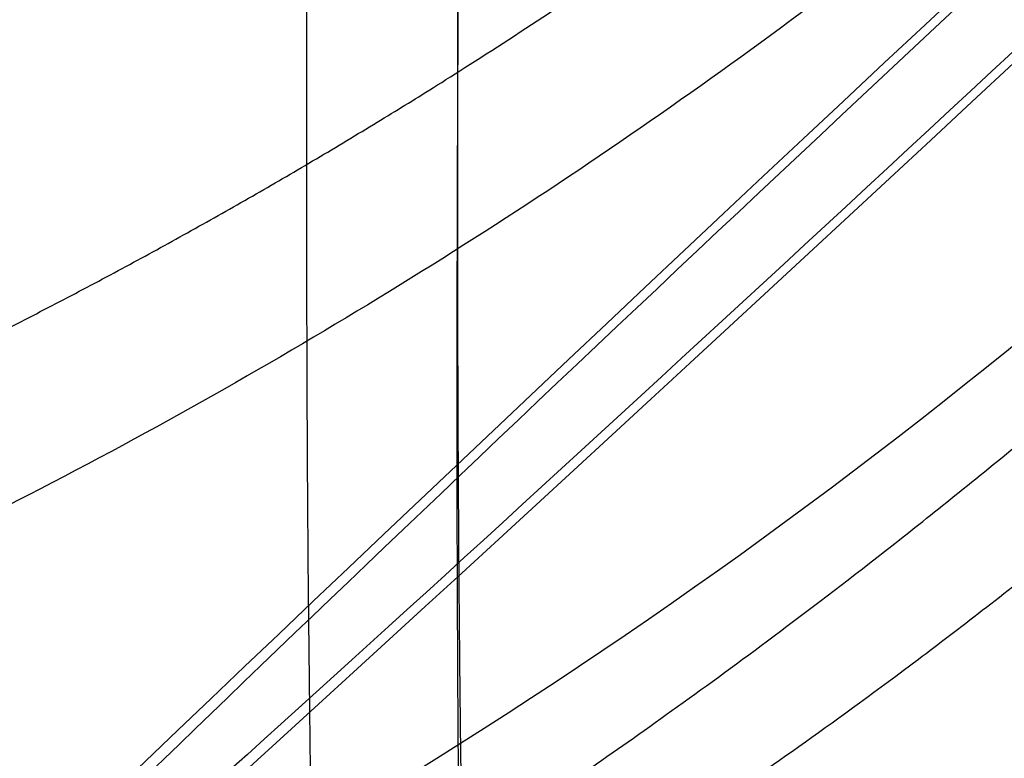
# Model space of a CAD drawing. Units: millimetres. Extents: x -307 to 300, y -48 to 817.
# Drawn here: x -258 to -257, y 591 to 592 of the extents above; entities that cross this region are included whole.
import ezdxf

# ---------------------------------------------------------------- set-up
doc = ezdxf.new("R2010")
doc.units = ezdxf.units.MM
doc.header["$MEASUREMENT"] = 0
doc.layers.add('Predefinito', color=7, linetype='Continuous', true_color=0x000000)

msp = doc.modelspace()

# ---------------------------------------------------------------- linework, layer by layer
at = {"layer": 'Predefinito', "extrusion": (-0.4374909196044314, 0.8983176086839212, 0.04033818528479437)}
msp.add_arc((-9.979579220298405, -191.9169271481357, 647.7429790343989), 100.0000000000015, 92.70046426353728, 106.8557044142042, dxfattribs=at)
at = {"layer": 'Predefinito', "extrusion": (-0.4385725196874053, 0.8979663796522652, 0.03620118767725932)}
msp.add_arc((-10.71619695740014, -189.2390479244018, 645.6960074209837), 100.0000000000126, 92.20708396150573, 106.7130559821566, dxfattribs=at)
at = {"layer": 'Predefinito', "extrusion": (-0.4389405531530716, 0.8978681630948387, 0.03411674806272832)}
msp.add_arc((-10.95985385855968, -187.8932254767173, 644.6730856156747), 100.0000000000003, 91.96054342254834, 106.6417802295915, dxfattribs=at)
at = {"layer": 'Predefinito', "extrusion": (-0.4390148522772587, 0.8978515358557889, 0.03359433049455976)}
msp.add_arc((-11.00805462673736, -187.5562830385313, 644.4173536405926), 100.000000000009, 91.89892208200753, 106.6242293715211, dxfattribs=at)
at = {"layer": 'Predefinito', "extrusion": (-0.439032329459545, 0.8978478699664151, 0.03346365320907286)}
msp.add_arc((-11.01931850227447, -187.4720227371346, 644.3534189432298), 100.0000000000072, 91.8835189846942, 106.6198527910501, dxfattribs=at)
at = {"layer": 'Predefinito', "extrusion": (-0.4392306392883266, 0.8977509488671938, 0.03346160962089872)}
msp.add_arc((-11.16292459312885, -187.4706231148974, 644.307223471437), 99.99999999998647, 91.88202958431962, 106.6172574014239, dxfattribs=at)
at = {"layer": 'Predefinito', "extrusion": (-0.4394556106953676, 0.8976405894259362, 0.0334684693916449)}
msp.add_arc((-11.3259432556743, -187.474950880534, 644.2589888430772), 100.0000000000035, 91.88136498990981, 106.6146042707622, dxfattribs=at)
at = {"layer": 'Predefinito', "extrusion": (-0.4403551783828878, 0.8971986089476593, 0.03349586502480725)}
msp.add_arc((-11.97787043370175, -187.4922167752718, 644.0656547961324), 100.0000000000072, 91.87880020684413, 106.6039783673869, dxfattribs=at)
at = {"layer": 'Predefinito', "extrusion": (-0.001276484113599412, 0.02617694830791949, 0.9996565099901026)}
msp.add_arc((233.3632672573515, -600.1356431620543, 397.7902581960124), 10.19999999999988, 357.2092249741917, 177.2092249741911, dxfattribs=at)
at = {"layer": 'Predefinito', "extrusion": (-0.001276484113630664, 0.02617694830787326, 0.9996565099901037)}
msp.add_arc((233.363267256572, -600.13564316237, 397.7902581959931), 9.743454973768879, 357.209224974119, 177.2092249741143, dxfattribs=at)
at = {"layer": 'Predefinito', "extrusion": (-0.001276484113619914, 0.02617694830792268, 0.9996565099901027)}
msp.add_arc((233.3632672568782, -600.1356431622327, 397.4902581960196), 10.49999999999989, 357.2092249741443, 177.2092249741481, dxfattribs=at)
at = {"layer": 'Predefinito', "extrusion": (-0.001276484113702626, 0.02617694830791836, 0.9996565099901027)}
msp.add_arc((233.3632672549494, -600.1356431629705, 397.0402581960381), 10.49999999999989, 357.2092249739667, 177.2092249739655, dxfattribs=at)
at = {"layer": 'Predefinito', "extrusion": (-0.001276484113674731, 0.02617694830792293, 0.9996565099901024)}
msp.add_arc((233.3632672556035, -600.1356431627189, 396.5902581960338), 10.5, 357.2092249740269, 177.2092249740289, dxfattribs=at)
at = {"layer": 'Predefinito', "extrusion": (-0.001276484113759546, 0.02617694830780624, 0.9996565099901055)}
msp.add_arc((233.3632672534983, -600.1356431635684, 396.5902581959863), 10.50000000000003, 357.2092249738307, 169.4846032840443, dxfattribs=at)
at = {"layer": 'Predefinito', "extrusion": (-0.001276484113685097, 0.02617694830780866, 0.9996565099901055)}
msp.add_arc((233.3632672552327, -600.1356431629059, 396.2902581959692), 10.79999999999995, 357.2092249739927, 177.2092249739927, dxfattribs=at)
at = {"layer": 'Predefinito', "extrusion": (-0.4439483032659422, 0.8954220372767783, 0.03360474946186883)}
msp.add_arc((-14.58317620373217, -187.5605555816165, 643.2859941332434), 100.0000000000119, 91.86851723566642, 106.5611163533114, dxfattribs=at)
at = {"layer": 'Predefinito', "extrusion": (-0.6819979156898497, 0.7310801922227725, -0.02001488281791904)}
msp.add_arc((-216.2331163478653, 412.6900855868485, 599.9736582318396), 3.750000000000052, 0.9696514102650197, 180.969651410265, dxfattribs=at)
at = {"layer": 'Predefinito', "extrusion": (-0.6819979156898418, 0.7310801922227813, -0.0200148828178592)}
msp.add_arc((-216.2331163478584, 412.690085586813, 599.9736582318669), 3.750000000000049, 180.9696514102685, 0.9696514102632755, dxfattribs=at)
at = {"layer": 'Predefinito', "extrusion": (-0.6819979156898136, 0.731080192222806, -0.02001488281791835)}
msp.add_arc((-216.2331163478353, 412.6900855868486, 599.9736582318505), 2.999999999999745, 0.9696514102659817, 180.9696514102692, dxfattribs=at)
at = {"layer": 'Predefinito', "extrusion": (-0.6819979156898367, 0.7310801922227843, -0.02001488281792124)}
msp.add_arc((-216.2331163478547, 412.6900855868501, 599.9736582318426), 2.9999999999999, 180.9696514102659, 0.9696514102746104, dxfattribs=at)
at = {"layer": 'Predefinito', "extrusion": (-0.001276484113627696, 0.02617694830787599, 0.9996565099901037)}
msp.add_arc((233.3632672566442, -600.135643162341, 425.174967489885), 9.623965879996774, 107.5417025228154, 144.0195980881072, dxfattribs=at)
at = {"layer": 'Predefinito', "extrusion": (-0.6819979156898686, 0.7310801922227547, -0.02001488281791825)}
msp.add_arc((-216.2331163478814, 412.6900855868482, 598.4736582318343), 3.750000000000169, 0.9696514102701932, 180.9696514102676, dxfattribs=at)
at = {"layer": 'Predefinito', "extrusion": (-0.6819979156898127, 0.7310801922228085, -0.02001488281785977)}
msp.add_arc((-216.2331163478337, 412.6900855868134, 598.4736582318757), 3.75000000000043, 180.9696514102632, 0.9696514102701197, dxfattribs=at)
at = {"layer": 'Predefinito', "extrusion": (-0.6819979156898733, 0.7310801922227504, -0.02001488281791625)}
msp.add_arc((-216.233116347885, 412.690085586847, 596.9736582318337), 3.750000000000085, 0.9696514102623924, 180.9696514102667, dxfattribs=at)
at = {"layer": 'Predefinito', "extrusion": (-0.6819979156898651, 0.7310801922227594, -0.02001488281785879)}
msp.add_arc((-216.2331163478776, 412.6900855868125, 596.9736582318601), 3.750000000000075, 180.9696514102537, 0.9696514102745498, dxfattribs=at)
at = {"layer": 'Predefinito'}
for points, knots in [([(-176.1821839286239, 518.492806969004, -72.15319027055696), (-177.7133017864336, 519.2317730575771, -72.10313446038026), (-179.2240117207735, 519.995358377193, -72.05434310819999), (-182.2080463968433, 521.5652987037373, -71.9572197135616), (-183.6831246580105, 522.3732895280411, -71.90890642222755), (-186.6056582234936, 524.0497491203073, -71.81403831589178), (-188.0529535838396, 524.9157708773213, -71.76713682237668), (-190.920704985047, 526.704150618384, -71.67429965121921), (-192.3405014288306, 527.6263153413773, -71.62839386701799), (-196.5309976060039, 530.457264384004, -71.49310068389465), (-199.242377463027, 532.4358024024588, -71.4057696222387), (-204.5017938587488, 536.5579863703782, -71.23649949455213), (-207.049399831678, 538.7026877368778, -71.15473930777439), (-211.9805895975686, 543.1513440735259, -70.9976167496881), (-214.3636484130231, 545.4538598807275, -70.92217052893646), (-218.9622839111637, 550.2128182895385, -70.778628836765), (-221.1779955080736, 552.6691933921148, -70.71050015192438), (-225.4406443079968, 557.732978334617, -70.58244363721624), (-227.4878417179539, 560.3411661553635, -70.52257080123931), (-230.4302847053426, 564.3642380322506, -70.43929152241299), (-231.3909240050891, 565.7254933315244, -70.41257822787888), (-233.2625064854343, 568.4750042552892, -70.36151040189463), (-234.1706372781889, 569.8595399192793, -70.33729984990521), (-236.8154172891282, 574.0428612964622, -70.26852955515244), (-238.4719516960468, 576.8701909140361, -70.22790329123461), (-241.5779424131428, 582.5962073142356, -70.15713957944897), (-243.0274999951923, 585.4948629578791, -70.12696263437053), (-245.0516671984634, 589.8922046395991, -70.08940562338748), (-245.7013352629792, 591.366227348509, -70.07817557915673), (-246.6385457681707, 593.5893799810262, -70.06325455096322), (-246.9447346018508, 594.3324500084392, -70.05860203251), (-247.3947334716619, 595.4500514415079, -70.0521049828756), (-247.5431856982919, 595.8230846512508, -70.05001958762489), (-247.8370016302291, 596.5701444801405, -70.04600937107865), (-247.9820545011342, 596.9443323779936, -70.04418797186042), (-248.4127109014194, 598.0683043956708, -70.03892484343677), (-248.6941363936219, 598.8196679733002, -70.0356126434245), (-249.1134345992948, 599.9448963592042, -70.02882065993566), (-249.2527334090141, 600.3196926615567, -70.02625304907818), (-249.5314451837984, 601.0682376743305, -70.02015461259757), (-249.6707404205968, 601.4420463411707, -70.01666316522568), (-250.0878215790434, 602.5624635535136, -70.00506732427708), (-250.365042609351, 603.3079308633384, -69.99575872125752), (-250.9176571852404, 604.7964669670645, -69.97403378297702), (-251.1929602928492, 605.539588566061, -69.961650015446), (-251.7426855950524, 607.0251197643911, -69.93360195685206), (-252.0169831442692, 607.7672528050275, -69.91794753995075), (-252.4255341485984, 608.8745309988798, -69.89210919037887), (-252.5613145558167, 609.2428459867225, -69.88309826001255), (-252.8320801628686, 609.9780524331508, -69.86427317857255), (-252.9670817983979, 610.344935874953, -69.85445318782335), (-253.3700631671778, 611.4440711380477, -69.82407263414636), (-253.6361754574991, 612.1746623215571, -69.80252553327712), (-254.163003120829, 613.6351671673364, -69.75721081105206), (-254.4242983506959, 614.3669090362116, -69.73340014386574), (-254.937461463435, 615.8225324361631, -69.68426895300291), (-255.1891537803335, 616.5458034945345, -69.65897761731944), (-255.6878382258941, 617.9981707100429, -69.60655535254732), (-255.9353154550518, 618.7286822181298, -69.57936528086331), (-256.6739425924528, 620.940449561249, -69.49467609826229), (-257.155147035882, 622.4240397345648, -69.4347907611577), (-258.088295903067, 625.3949179041916, -69.30961759199663), (-258.5401032714037, 626.881908184041, -69.24441355006888), (-259.0844727545936, 628.7318658080954, -69.15934188089072), (-259.1922375318376, 629.1008074393596, -69.14214733129641), (-259.4055082436388, 629.841178554425, -69.10764425114037), (-259.5111196748537, 630.2128642162215, -69.09031639294702), (-259.7199863240504, 630.9645007268878, -69.05593870185932), (-259.823324071567, 631.344757568201, -69.03887370072287), (-260.0282463802219, 632.1113394967659, -69.00474236905897), (-260.1298342031963, 632.4980306853618, -68.9876941192165), (-260.4326766798091, 633.668210642088, -68.9364333622081), (-260.6321031025015, 634.4617897423371, -68.90206666887175), (-261.0299320537899, 636.0747381318846, -68.8319910598057), (-261.2282810164617, 636.8941716420125, -68.79630807049575), (-261.6282068221689, 638.5580165254032, -68.72257858380759), (-261.8297763603809, 639.4025093265847, -68.68453563997738), (-262.2411244161398, 641.1146443610088, -68.60477946952184), (-262.4508824384204, 641.9822611171161, -68.56307317602874), (-262.6675903637857, 642.8601675714691, -68.5187332859749)], [0, 0, 0, 0, 0.004968148342921294, 0.004968148342921294, 0.009936296685842588, 0.009936296685842588, 0.01490444502876388, 0.01490444502876388, 0.01987259337168518, 0.01987259337168518, 0.02980889005312787, 0.02980889005312787, 0.03974518673457057, 0.03974518673457057, 0.04968148343440169, 0.04968148343440169, 0.05961778013423281, 0.05961778013423281, 0.06955407682570805, 0.06955407682570805, 0.07452222517144567, 0.07452222517144567, 0.0794903735171833, 0.0794903735171833, 0.08942667022198364, 0.08942667022198364, 0.09936296692678398, 0.09936296692678398, 0.1043311085366661, 0.1043311085366661, 0.1068151793416072, 0.1068151793416072, 0.1080572147440778, 0.1080572147440778, 0.1092992501465483, 0.1092992501465483, 0.1117833209514894, 0.1117833209514894, 0.1130253563539599, 0.1130253563539599, 0.1142673917564304, 0.1142673917564304, 0.1167514625613715, 0.1167514625613715, 0.1192355333663126, 0.1192355333663126, 0.1217241713109943, 0.1217241713109943, 0.1229684902833352, 0.1229684902833352, 0.1242128092556761, 0.1242128092556761, 0.1267014472003578, 0.1267014472003578, 0.1291900851450396, 0.1291900851450396, 0.1316787230897213, 0.1316787230897213, 0.1341673610344031, 0.1341673610344031, 0.1391446369237666, 0.1391446369237666, 0.1441132387575845, 0.1441132387575845, 0.145355389216039, 0.145355389216039, 0.1465975396744935, 0.1465975396744935, 0.147839690132948, 0.147839690132948, 0.1490818405914025, 0.1490818405914025, 0.1515661415083115, 0.1515661415083115, 0.1540504424252205, 0.1540504424252205, 0.1565347433421295, 0.1565347433421295, 0.1590190442590385, 0.1590190442590385, 0.1590190442590385, 0.1590190442590385]), ([(-252.9669967074246, 590.1690311070746, 452.8578657285303), (-253.2097955357415, 589.1921579092451, 452.4944294853475), (-253.8881539415571, 586.8825661696194, 451.4794675915468), (-255.3166918629567, 583.4997959147405, 449.3836758026143), (-257.3640186205142, 580.270187701786, 446.5178785544166), (-259.8354269055936, 577.7503860573968, 443.2204991778045), (-262.6330644076156, 576.1273390531642, 439.6111316078886), (-265.5680228320365, 575.5458896439407, 435.8141316289921), (-268.4077400367426, 576.0336781058875, 431.9609480050945), (-270.9677850635215, 577.4991548069845, 428.1975585299725), (-273.1603759721478, 579.7950639030532, 424.6773602772358), (-274.9703856970444, 582.7853242301676, 421.5426896921203), (-276.3992874990693, 586.3394075739984, 418.9119092776492), (-277.46055848837, 590.3402672974962, 416.8790708068607), (-278.1368527526774, 594.6407743263201, 415.5234408882269), (-278.3309694554745, 597.6427174028636, 415.1432686869755), (-278.3308000407811, 599.142147535234, 415.1040658843593)], [111.8062085274774, 111.8062085274774, 111.8062085274774, 111.8062085274774, 116.1136001431469, 122.2248422556125, 128.336084368078, 134.4473264805436, 140.5585685930091, 146.6698107054746, 152.7810528179402, 158.8922949304057, 165.0035370428712, 171.1147791553368, 177.2260212678023, 183.3372633802678, 189.4485054927334, 195.5597476051989, 195.5597476051989, 195.5597476051989, 195.5597476051989]), ([(-257.9570324161255, 590.7940667090909, 455.0929522390025), (-257.9609400628489, 591.0606531722854, 455.3740338101248), (-257.9628640102271, 591.33879552607, 455.6414299349834), (-257.9640854635708, 591.9157869162382, 456.1478614512401), (-257.9633646793221, 592.2146362198155, 456.3868973142142), (-257.9599968077104, 592.8306243433866, 456.8356235861468), (-257.9573053443182, 593.1481334614698, 457.0457686311064), (-257.9510257653187, 593.8024745071435, 457.4372096683613), (-257.9473957608311, 594.1393060523153, 457.6185058687911), (-257.9395024444361, 594.8325593532064, 457.9518388108004), (-257.9355153200637, 595.1886472604006, 458.1033398172616), (-257.9275774893129, 595.9060355508567, 458.3707160503139), (-257.9236065998989, 596.2691013585718, 458.4874870485312), (-257.9116374273979, 597.3712084709714, 458.7878550355552), (-257.9064261651567, 598.1231192908035, 458.9218904517745), (-257.902926722246, 598.8928262754089, 458.9868298792139)], [0, 0, 0, 0, 0.1249998861044675, 0.1249998861044675, 0.2500003710839275, 0.2500003710839275, 0.3749997199963115, 0.3749997199963115, 0.5000001996183028, 0.5000001996183028, 0.6249995821073954, 0.6249995821073954, 0.7499998101175418, 0.7499998101175418, 1, 1, 1, 1]), ([(-257.6439062543632, 598.854591914421, 459.4263968634652), (-257.6456439848364, 598.4750655081368, 459.3944608374399), (-257.6479813768299, 598.0987189440737, 459.3462402995874), (-257.6521993810637, 597.5351934154097, 459.2488746351282), (-257.6537233587388, 597.347908393197, 459.2122738111343), (-257.6569812566819, 596.9739814314163, 459.1306622437119), (-257.6587123574452, 596.787794987598, 459.0857197839024), (-257.6623598090057, 596.4163007745495, 458.9873883983431), (-257.6642759061793, 596.2314486869456, 458.934087820778), (-257.668237566761, 595.8629260573106, 458.8189663223851), (-257.6702780255241, 595.6797181064294, 458.7572445213592), (-257.6744311134896, 595.3147112859368, 458.6251865401294), (-257.6765396647787, 595.1333804377607, 458.5549676919863), (-257.6807685861979, 594.7724016349332, 458.4058310970339), (-257.6828838704155, 594.5932270462172, 458.3270478234106), (-257.6870722665743, 594.2368500852491, 458.1607199762634), (-257.6891453377376, 594.0601216704674, 458.0733355122325), (-257.6931522466348, 593.7090205256964, 457.8897321811587), (-257.6950790360252, 593.5351316896204, 457.7936882135446), (-257.6986985968437, 593.1899719861578, 457.5926471965532), (-257.7003861749818, 593.0191910883042, 457.4878478985424), (-257.7034205902213, 592.680599047764, 457.2692019309132), (-257.7047615202059, 592.5132845565282, 457.1555759473484), (-257.7069968023091, 592.1820840840943, 456.9192701079334), (-257.7078875650337, 592.0186945311723, 456.796843023859), (-257.709086013354, 591.6955693273571, 456.5427101273759), (-257.709384041408, 591.5363504219927, 456.411270279823), (-257.7091601744421, 591.0617342778927, 456.0001545578989), (-257.7074721856451, 590.7584575980164, 455.7106801158823), (-257.7037109272255, 590.4680982074779, 455.4055560832786)], [0, 0, 0, 0, 0.1200768008463773, 0.1200768008463773, 0.1802981935111624, 0.1802981935111624, 0.2407431263006195, 0.2407431263006195, 0.301456972311216, 0.301456972311216, 0.3624694497079399, 0.3624694497079399, 0.423838370614276, 0.423838370614276, 0.4856113854331393, 0.4856113854331393, 0.5478337159853599, 0.5478337159853599, 0.6105294352933656, 0.6105294352933656, 0.673769089690958, 0.673769089690958, 0.7376016636414333, 0.7376016636414333, 0.8020400297523715, 0.8020400297523715, 0.8672043646602663, 0.8672043646602663, 1, 1, 1, 1]), ([(-248.0288773053816, 598.3557562323923, 385.4189327382018), (-248.0284372942446, 597.4830725937929, 385.4415864137154), (-248.1026127493607, 596.6228034188724, 385.4609662785832), (-248.3221170989891, 595.3502004188454, 385.4859986130782), (-248.4132543172425, 594.9289528208909, 385.4936648058618), (-248.6323762684176, 594.0924416842802, 385.5076400666933), (-248.7607730057408, 593.6760707480801, 385.5139639474046), (-249.0537819890012, 592.8543338265819, 385.5251840511883), (-249.2174863121457, 592.451563905094, 385.52997402758), (-249.5772489642167, 591.6649800056504, 385.5381482876491), (-249.7735847604784, 591.2806274196682, 385.541527436487), (-250.0927438915847, 590.7174914999961, 385.5458047276369), (-250.2032394796206, 590.5320116299677, 385.5470978874598), (-250.4324453324311, 590.1655127341704, 385.5494306954678), (-250.5511339264386, 589.9844830838736, 385.5504706658458), (-250.9204971936972, 589.447616697375, 385.5532203476795), (-251.1838902144302, 589.0985140221951, 385.5545757551093), (-251.7396898559444, 588.4248801652155, 385.5563407424852), (-252.032047530324, 588.100466044456, 385.5567345381059), (-252.6406906516758, 587.4826861685096, 385.5566883010735), (-252.9576087998807, 587.1878725885929, 385.5564149582895), (-253.6168856843933, 586.6267352690255, 385.5553707988067), (-253.9592450595911, 586.3604117267605, 385.5545857553834), (-254.6696553541714, 585.8566004516, 385.5524593248763), (-255.0392200643262, 585.6183503036799, 385.5511267440031), (-255.7966170460481, 585.1766179745582, 385.5480343455821), (-256.1826532363736, 584.97416361284, 385.5462257423681), (-256.968999981064, 584.6050167018046, 385.5426690734618), (-257.3693544232572, 584.4382608577002, 385.541117533416), (-258.1850794150375, 584.1401078203459, 385.5381529063257), (-258.6002570179672, 584.0088763475428, 385.5367257661525), (-259.4440748546403, 583.7832318081466, 385.5340527059727), (-259.8745156221042, 583.6885433465078, 385.5327998663471), (-261.1685359198752, 583.4638848929621, 385.5293942221876), (-262.0343917134367, 583.3928848370971, 385.5276865466286), (-263.3377361145942, 583.4010167273822, 385.526350551886), (-263.7729518154403, 583.4230201788822, 385.5259496488339), (-264.6449433183, 583.5065246875539, 385.5253813907929), (-265.0815323652585, 583.5682842733278, 385.5252208226089), (-265.9410962259814, 583.7291883926105, 385.5252621151415), (-266.3642303332721, 583.8281711364149, 385.5254597770511), (-267.1998917846363, 584.0629936369382, 385.526455402694), (-267.612022307674, 584.1988550637465, 385.5272531225395), (-268.2216756770345, 584.430281724274, 385.5290836508757), (-268.423369912452, 584.5119531243533, 385.5298550851408), (-268.8243991015039, 584.6848733277031, 385.531383623389), (-269.0237815914195, 584.776184122394, 385.5320575421028), (-269.6158365303726, 585.0634266634712, 385.5338188144663), (-270.0014722932169, 585.2723863899242, 385.5346409147312), (-270.7477854962352, 585.7206237809905, 385.5356859977881), (-271.1094017894317, 585.9603162668349, 385.5359043166364), (-271.8100885782102, 586.4700514139817, 385.5358522080081), (-272.1490915180659, 586.7401860192834, 385.5355808341733), (-272.804113942304, 587.3113425251852, 385.5346469473753), (-273.1209332442486, 587.6131781138968, 385.5340359949356), (-273.7277518352602, 588.2445094517922, 385.5322890471919), (-274.0153155073826, 588.5714725562228, 385.5310003095282), (-274.5590746078, 589.2469936912585, 385.5275725388869), (-274.8152704313587, 589.5955519063599, 385.5254466145647), (-275.2966119261724, 590.3132662810124, 385.520223834987), (-275.5218203036765, 590.6824942325314, 385.5171226011636), (-275.9409896477295, 591.442253238746, 385.5097468067269), (-276.1354286604692, 591.8340628082965, 385.5053579565013), (-276.4889023606038, 592.631319697721, 385.4955926010665), (-276.6471199350344, 593.0348257186115, 385.4903355604519), (-276.7874503846522, 593.4430802258357, 385.484049225355)], [-1, -1, -1, -1, -0.9441919874147663, -0.9441919874147663, -0.9162879744693144, -0.9162879744693144, -0.8883839615238625, -0.8883839615238625, -0.8604799457747959, -0.8604799457747959, -0.8325759300257295, -0.8325759300257295, -0.8186239221511963, -0.8186239221511963, -0.8046719142766631, -0.8046719142766631, -0.7767678985275969, -0.7767678985275969, -0.7488638800121648, -0.7488638800121648, -0.7209598614967327, -0.7209598614967327, -0.693055842981301, -0.693055842981301, -0.665151824465869, -0.665151824465869, -0.6372478075608596, -0.6372478075608596, -0.6093437906558501, -0.6093437906558501, -0.5814397737508408, -0.5814397737508408, -0.5535357568458315, -0.5535357568458315, -0.4977277184966568, -0.4977277184966568, -0.4698236993220696, -0.4698236993220696, -0.4419196801474823, -0.4419196801474823, -0.4140156650947788, -0.4140156650947788, -0.3861116500420753, -0.3861116500420753, -0.3721596425157235, -0.3721596425157235, -0.3582076349893717, -0.3582076349893717, -0.3303036199366682, -0.3303036199366682, -0.3023996203448536, -0.3023996203448536, -0.274495620753039, -0.274495620753039, -0.2465916211612244, -0.2465916211612244, -0.2186876215694098, -0.2186876215694098, -0.1907836219318764, -0.1907836219318764, -0.162879622294343, -0.162879622294343, -0.1349756226568095, -0.1349756226568095, -0.107071629672108, -0.107071629672108, -0.107071629672108, -0.107071629672108]), ([(-274.6019879716362, 598.2261417134418, 380.4106655960151), (-274.601591394714, 597.4414240804178, 380.431214673558), (-274.5260443881797, 596.6644236218267, 380.4516576309031), (-274.3376725929961, 595.7028195166287, 380.477078677337), (-274.296087524265, 595.5146023135486, 380.4820604231922), (-274.2035026016564, 595.1382412979407, 380.4920340150549), (-274.0512997229026, 594.5778767830418, 380.5069020395696), (-273.8591203596267, 594.0300432936789, 380.5214929742465), (-273.640290006669, 593.4905638213405, 380.5358991823647), (-273.5619615577799, 593.3099789145108, 380.5407279878031), (-273.3982262172558, 592.956393003958, 380.5501960456504), (-273.1401597658212, 592.4328396251859, 380.5642353154573), (-272.84470299244, 591.9297627075837, 380.5777861343727), (-272.2039356830823, 590.9509108206062, 380.6042365043479), (-271.7171887188017, 590.3453256111517, 380.6207158623339), (-270.900467934359, 589.5116271132255, 380.6435899329398), (-270.6143621067446, 589.2467851991153, 380.6508904032177), (-270.019893858346, 588.7488048832431, 380.6646895773582), (-269.7106190143791, 588.5147350911564, 380.6712138356486), (-269.2286456687769, 588.1860109517996, 380.6804372299148), (-269.0635863096058, 588.0792784101617, 380.6834428902041), (-268.7310820689452, 587.8758747389746, 380.6891937893477), (-268.2255386083322, 587.583672815764, 380.697490912162), (-267.6996338488529, 587.3301816432626, 380.7048003572732), (-266.6206759314056, 586.874813632539, 380.7181023438914), (-265.8833284260195, 586.647033273797, 380.7250085231482), (-264.9316131147858, 586.4538996106659, 380.731281177134), (-264.7380363417894, 586.4195862261387, 380.7324268880427), (-264.3527517815922, 586.361277878592, 380.7344457257133), (-263.773460216342, 586.2884471268779, 380.7370925781837), (-263.190074476229, 586.2595116839824, 380.738595218548), (-262.0178440961865, 586.2601678766164, 380.7400748831349), (-261.2487383378231, 586.3379996380842, 380.7390188736919), (-259.7222694186315, 586.6484590486413, 380.7328383841389), (-258.9802223012026, 586.8783873299825, 380.7277650321149), (-257.5437938360885, 587.4865649224814, 380.7136735365422), (-256.8606136670857, 587.8598808403426, 380.704770275509), (-256.0539758673626, 588.4115587731267, 380.6913540827886), (-255.8978350629168, 588.5241100945874, 380.6886062000508), (-255.5894813301062, 588.7580525235971, 380.6828739408471), (-255.1360653624701, 589.1200216881049, 380.6739744141198), (-254.7099932895734, 589.5151574155901, 380.6641714736271), (-254.1662028765907, 590.0714864415507, 380.6502978518451), (-253.9069937583396, 590.363985110627, 380.6429694884065), (-253.4203526766065, 590.971098097945, 380.6276930654316), (-253.1918532167431, 591.2868045266907, 380.6197177710624), (-252.8713356484528, 591.7785890724404, 380.607249205186), (-252.7703690532331, 591.9420667993318, 380.6030973133011), (-252.5749757808302, 592.2761080239351, 380.5945996309711), (-252.2942983844728, 592.7838051766352, 380.5816635056565), (-252.0508585248557, 593.3114082767216, 380.5681585748831), (-251.7593720780247, 594.0325732522914, 380.5496463956662), (-251.6306274718125, 594.4011003419517, 380.540160563246), (-251.4101622907616, 595.1465551437053, 380.5209216433591), (-251.3179372497617, 595.5247309526846, 380.5111365174629), (-251.1695022668129, 596.291979386849, 380.4912349337649), (-251.1143369155054, 596.6747649204316, 380.4812817755235), (-251.0405726040173, 597.4466078456562, 380.4611645320677), (-251.0222299587045, 597.8343403664547, 380.4510348125513), (-251.0224268238227, 598.2238839454405, 380.4408339952465)], [-1, -1, -1, -1, -0.9375, -0.9375, -0.921875, -0.921875, -0.90625, -0.875, -0.875, -0.859375, -0.859375, -0.84375, -0.8125, -0.8125, -0.75, -0.75, -0.71875, -0.71875, -0.6875, -0.6875, -0.671875, -0.671875, -0.65625, -0.625, -0.625, -0.5625, -0.5625, -0.546875, -0.546875, -0.53125, -0.5, -0.5, -0.4375, -0.4375, -0.375, -0.375, -0.3125, -0.3125, -0.296875, -0.296875, -0.28125, -0.25, -0.25, -0.21875, -0.21875, -0.1875, -0.1875, -0.171875, -0.171875, -0.15625, -0.125, -0.125, -0.09375, -0.09375, -0.0625, -0.0625, -0.03125, -0.03125, 0, 0, 0, 0]), ([(-255.607233150843, 594.5079998527431, 434.7602711204343), (-255.7697147702081, 594.2985853561172, 434.8610475355585), (-255.9323398840033, 594.1084768058697, 434.9596441151517), (-256.2577981527761, 593.7572118490489, 435.1518625675272), (-256.4206286446497, 593.5961811453835, 435.245461373272), (-256.7464222825973, 593.2968972526508, 435.4274601910436), (-256.9093910629735, 593.1587014109151, 435.5158499833672), (-257.2354200410333, 592.9006920852033, 435.6874391324863), (-257.3984862400308, 592.78083034035, 435.7706885100072), (-257.8877866039443, 592.4447321686429, 436.0122865793516), (-258.2141496959882, 592.2521258074536, 436.1622369571718), (-258.867035908434, 591.9161833258256, 436.4373180040295), (-259.1935525744944, 591.7731018720231, 436.5623340701986), (-259.5201619120434, 591.6505264464331, 436.6739510733972)], [0, 0, 0, 0, 0.1249994528351911, 0.1249994528351911, 0.2499987241238478, 0.2499987241238478, 0.3749977326483706, 0.3749977326483706, 0.4999965730222308, 0.4999965730222308, 0.7499935223686096, 0.7499935223686096, 1, 1, 1, 1]), ([(-255.0352114542418, 594.2462766140159, 434.208433629055), (-255.1783547363651, 594.0408023106389, 434.2975165166756), (-255.3241649447538, 593.8489676192289, 434.3865419385544), (-255.6223894293531, 593.4849769995479, 434.5644320991518), (-255.7748006658094, 593.312929781667, 434.6532796628501), (-256.0082515286596, 593.0675078860426, 434.7863970441476), (-256.0866233598938, 592.9880732335611, 434.8307455972919), (-256.2457783791387, 592.8323575023643, 434.9193717550409), (-256.3264636197156, 592.7561886294125, 434.9636509577753), (-256.5721305873967, 592.5323443513329, 435.0963764962486), (-256.740609178616, 592.3894382923988, 435.1847126979002), (-257.0868071952596, 592.1160920852644, 435.3610640536734), (-257.2654231858427, 591.984898350943, 435.4490630312412), (-257.6356773981484, 591.7328391781293, 435.6246335716181), (-257.826761070104, 591.6122859097603, 435.7122172668707), (-258.2275008284748, 591.3797781464046, 435.8867832434926), (-258.4374416753929, 591.2676715981004, 435.9737621756918), (-258.7711518287929, 591.1062777811521, 436.103576086215), (-258.8855639251265, 591.0535968270265, 436.1467381816462), (-259.1223984418546, 590.9504214969589, 436.2327753798529), (-259.2447640508104, 590.8999418097982, 436.2756493797684), (-259.3725177048738, 590.8504931725244, 436.3183266548656)], [-1, -1, -1, -1, -0.8749973092867784, -0.8749973092867784, -0.7499954613359622, -0.7499954613359622, -0.6874961458873499, -0.6874961458873499, -0.6249968304387377, -0.6249968304387377, -0.49999813880648, -0.49999813880648, -0.3749989893602494, -0.3749989893602494, -0.2500002804006422, -0.2500002804006422, -0.1250013928556272, -0.1250013928556272, -0.06250069642781358, -0.06250069642781358, 0, 0, 0, 0]), ([(-258.9012677617379, 589.9324204029499, 400.8216248378907), (-258.9019919373304, 589.9369244839706, 400.9746896593587), (-258.8930213180107, 589.9457318347411, 401.1276228400171), (-258.8551518297846, 589.9724256672035, 401.4332633456119), (-258.8263197247285, 589.9902800300031, 401.585991015847), (-258.7480527619903, 590.0361079712069, 401.8910850566411), (-258.6984913402871, 590.0641320096472, 402.0434635557469), (-258.5768777796765, 590.1325757544159, 402.3478613875155), (-258.5049080914365, 590.1729302104618, 402.4998439850486), (-258.3772002665587, 590.2459642753169, 402.7273543929742), (-258.3313287965973, 590.272408359929, 402.8031184647195), (-258.2323788921863, 590.3302644552946, 402.9544510525548), (-258.1792520998948, 590.3616984667347, 403.0300176860166), (-258.0645346847393, 590.4308395431525, 403.1809166130024), (-258.0029526060906, 590.4685358160035, 403.2562294769111), (-257.8696915293756, 590.5520247091122, 403.4065398820503), (-257.7981553945084, 590.5977165874293, 403.4815196220559), (-257.6419365243825, 590.7003891301904, 403.6309966234878), (-257.5574096178411, 590.7572402090099, 403.7054744327254), (-257.4168725607222, 590.8552208943013, 403.8166144379272), (-257.367759786084, 590.8899910757672, 403.8535598630796), (-257.2636398157404, 590.9651619870687, 403.9271700086819), (-257.2086547984047, 591.0055401238452, 403.9638322530928), (-257.0907207680323, 591.0941337463473, 404.0367339937461), (-257.0278065480295, 591.1423056280621, 404.0729793842448), (-256.9246045112696, 591.2235122513534, 404.1268207785233), (-256.8887279514301, 591.252080470705, 404.1446764667298), (-256.8130653492196, 591.3132252641491, 404.1801306817715), (-256.7733717074363, 591.3457245776522, 404.1977410233305), (-256.6886230399849, 591.4162909565371, 404.2325605770457), (-256.6435744881266, 591.4543436830369, 404.2497902866525), (-256.5453630735876, 591.5389850849134, 404.2835636556165), (-256.4924107323134, 591.585359166846, 404.3001369539513), (-256.4022033390158, 591.666406145343, 404.323982665832), (-256.3703238253455, 591.6953555049353, 404.3317674413353), (-256.3012766408876, 591.7589706414475, 404.3467063482516), (-256.2641741623949, 591.7935633997802, 404.3538720815309), (-256.1812378894247, 591.8722914933907, 404.3670163733227), (-256.1355941105876, 591.9162215125292, 404.3730097850365), (-256.0303768841, 592.0199236313795, 404.3819154013781), (-255.9700501904306, 592.0805201990055, 404.38470824297), (-255.9055389713239, 592.1472880647495, 404.3837188793136)], [-1, -1, -1, -1, -0.874996347680635, -0.874996347680635, -0.7499925007193622, -0.7499925007193622, -0.6249862611144011, -0.6249862611144011, -0.4999930413836152, -0.4999930413836152, -0.4374962037234577, -0.4374962037234577, -0.3749993660633002, -0.3749993660633002, -0.3125017602309065, -0.3125017602309065, -0.2500041543985127, -0.2500041543985127, -0.1875084180434285, -0.1875084180434285, -0.1562605498658865, -0.1562605498658865, -0.1250126816883444, -0.1250126816883444, -0.09375951126625831, -0.09375951126625831, -0.07813292605521527, -0.07813292605521527, -0.06250634084417221, -0.06250634084417221, -0.04687975563312916, -0.04687975563312916, -0.03125317042208611, -0.03125317042208611, -0.02343987781656458, -0.02343987781656458, -0.01562658521104305, -0.01562658521104305, -0.007813292605521526, -0.007813292605521526, 0, 0, 0, 0]), ([(-255.8697968265679, 591.9286796563936, 396.819474325278), (-255.9345550634592, 591.8616537766387, 396.8217781699852), (-255.995268244154, 591.8009177460729, 396.8275592258462), (-256.1009800875008, 591.6974354007104, 396.8416183059547), (-256.146756835674, 591.6538267303337, 396.8498025039318), (-256.2298870126741, 591.5758724473271, 396.8668680036972), (-256.2670479773788, 591.5417361677767, 396.8757538519509), (-256.3362236927809, 591.4790546233094, 396.8938482659576), (-256.3681741741693, 591.450582569163, 396.9030652400464), (-256.458670305377, 591.3709260000674, 396.9309156720232), (-256.5118439169509, 591.3254911618916, 396.9497681517848), (-256.6103251420991, 591.2429079698985, 396.9877017881313), (-256.6555101702949, 591.2058990942239, 397.0067948374744), (-256.7832042688407, 591.1030760309221, 397.0641962929938), (-256.8578639366085, 591.04541505377, 397.1026750355503), (-256.9961248390409, 590.9413651653433, 397.1797026029764), (-257.0593363323725, 590.8953472487168, 397.2182284507551), (-257.1777507935538, 590.8111627068699, 397.295358947056), (-257.2330890149864, 590.7729169361485, 397.3339578636061), (-257.3378365395046, 590.7020839729053, 397.4111492687043), (-257.3872642556037, 590.6694893559196, 397.449745034392), (-257.5287506242673, 590.5780494637997, 397.565521141174), (-257.6139313844595, 590.5255667396822, 397.6426671557454), (-257.7714608398092, 590.4316648821409, 397.7969330788171), (-257.8436757391048, 590.3903605108277, 397.8740265358852), (-257.9782203406144, 590.315717120316, 398.0281744873099), (-258.0403487131553, 590.2825098769727, 398.1052060648745), (-258.1562907306287, 590.2222897984503, 398.2592352426464), (-258.2100941302639, 590.1952895484544, 398.3362136604168), (-258.3104259004438, 590.1463061627661, 398.4901245602564), (-258.3569965153503, 590.1243035982176, 398.56705692349), (-258.4868881763869, 590.0645747567264, 398.7977674165231), (-258.5605235587826, 590.033022417146, 398.9514793065458), (-258.6850059440535, 589.9824632226756, 399.2587354358969), (-258.7360216388158, 589.9633943677297, 399.4122695924215), (-258.817253527867, 589.9354845673046, 399.7191730281058), (-258.8475563552406, 589.9266119978558, 399.8725492418534), (-258.8883986741813, 589.917881353983, 400.1790865507713), (-258.8988642517787, 589.918059829063, 400.3322608596775), (-258.8996306601323, 589.9225463179757, 400.4853663231847)], [-1, -1, -1, -1, -0.9921868594035681, -0.9921868594035681, -0.9843737188071363, -0.9843737188071363, -0.9765605782107045, -0.9765605782107045, -0.9687474376142726, -0.9687474376142726, -0.953121156421409, -0.953121156421409, -0.9374948752285454, -0.9374948752285454, -0.9062423128428181, -0.9062423128428181, -0.8749897504570907, -0.8749897504570907, -0.8437404714487826, -0.8437404714487826, -0.8124911924404744, -0.8124911924404744, -0.7499926344238581, -0.7499926344238581, -0.6874935312908697, -0.6874935312908697, -0.6249944281578813, -0.6249944281578813, -0.5624963565848318, -0.5624963565848318, -0.4999982850117823, -0.4999982850117823, -0.3750023201608919, -0.3750023201608919, -0.250006861047657, -0.250006861047657, -0.1250072820991562, -0.1250072820991562, 0, 0, 0, 0])]:
    msp.add_open_spline(points, degree=3, knots=knots, dxfattribs=at)
for points, weights, knots in [([(-268.5029713088993, 634.6072967716626, -66.4156685957239), (-268.296724399799, 633.3193624114716, -66.45625263756608), (-268.0917237882785, 632.0461385321769, -66.49489012762284), (-267.7438328409573, 629.9479832824984, -66.5574481431431), (-267.6028286777909, 629.1139020188331, -66.58199994746934), (-267.3875247282637, 627.875264407488, -66.61822918687436), (-267.3151212175898, 627.4644322471331, -66.63020593129382), (-267.1687913363484, 626.6469187582337, -66.65398885633131), (-267.094804189214, 626.2407723137899, -66.66581962828022), (-266.7211841065675, 624.2138765056591, -66.72431220453358), (-266.4116075827191, 622.5940962499114, -66.76857405748625), (-265.7736052251406, 619.363965947512, -66.85163681417751), (-265.4454772594315, 617.7539878762379, -66.89036357239418), (-264.7745861996639, 614.5494223874618, -66.96116637595185), (-264.4317734005426, 612.954930772805, -66.99324563280307), (-263.7322620493017, 609.7776254451994, -67.05005846124625), (-263.375355562951, 608.1946443028928, -67.07481873000916), (-262.6493419721016, 605.027446821495, -67.11610680967117), (-262.2801301285611, 603.4422353775099, -67.13260736856621), (-261.5380263313345, 600.2581037362635, -67.1557271725896), (-261.1647026585013, 598.6654518990641, -67.16266090044462), (-260.6022352453069, 596.2732034315021, -67.16599092893404), (-260.4143125596362, 595.4751681456802, -67.16592350260663), (-260.1319223935255, 594.2770376770987, -67.16404841758641), (-260.037703416118, 593.8774618266989, -67.16312768784431), (-259.9198384533576, 593.3777472800284, -67.16160670843001), (-259.8962601756918, 593.2777890654767, -67.16128399907133), (-259.866781839577, 593.1528256375241, -67.16085747644506), (-259.8608858525438, 593.1278319766923, -67.16077101444772), (-259.8520414597584, 593.0903402848764, -67.1606395860591), (-259.8451642159731, 593.0778272133313, -67.16122787354755), (-259.8344423599656, 593.0528152327976, -67.16191603759991), (-259.8290798751865, 593.0403099276065, -67.16226017525015), (-259.802259697762, 592.9777868986098, -67.16398113962873), (-259.7807786210169, 592.9277793774462, -67.16535880271489), (-259.6732491486002, 592.6777976944348, -67.17225153667918), (-259.5868265058051, 592.4779866842729, -67.17777999069902), (-258.1109931084834, 589.0844853241374, -67.27199715193186), (-256.6196057526776, 585.9348267594798, -67.36434548761818), (-251.8376253582207, 576.6220573506229, -67.65182479361602), (-248.2391049652976, 570.5926817642016, -67.85749480623556), (-243.205333951726, 563.2972413015109, -68.13040636899919), (-242.1718790266356, 561.8505367768217, -68.18577095890645), (-240.5806550799684, 559.6992621937202, -68.26997679191958), (-240.0429766780831, 558.9847206219068, -68.29825852685167), (-238.9579323489273, 557.5671054605001, -68.35497807413374), (-238.4102012301182, 556.8635412957753, -68.38343690229671), (-235.6459053124028, 553.3721538639292, -68.52619574723244), (-233.3519631623199, 550.6628784150786, -68.64192447696632), (-226.2291045698973, 542.7879276577768, -68.99269442630047), (-221.1573946890731, 537.8721074123873, -69.23140353543239), (-213.0778317530199, 531.0003528689316, -69.59220913423307), (-210.3063830254214, 528.7943580736065, -69.71293643752706), (-204.6062323086453, 524.5561575568768, -69.95463337849431), (-201.6776559203335, 522.5231355347411, -70.07556334086426), (-197.1658018157556, 519.6113387458666, -70.25671657961495), (-195.6392088668899, 518.6621188282493, -70.31717039162534), (-192.5602923383202, 516.8195808780805, -70.43737204464536), (-191.0089766204512, 515.926652336704, -70.49707981225964), (-187.8821686755119, 514.1965211090115, -70.61572911809435), (-186.3068616664779, 513.3604495369506, -70.67472850010736), (-183.12952607292, 511.7382863242863, -70.79187841695558), (-181.5267106348248, 510.9510015417786, -70.85002215060845), (-179.909317586949, 510.1878354471854, -70.90799658248802)], [0.9983873947877802, 0.9983462229954287, 0.998303147387118, 0.9982255711907246, 0.9981929303485175, 0.9981410131336019, 0.9981232140479218, 0.9980865148190772, 0.9980675005297017, 0.9979707670367823, 0.9978902700071287, 0.9977204300680991, 0.9976311437353148, 0.9974425737074556, 0.9973432651934947, 0.9971342294600701, 0.9970244313494646, 0.9967963404089424, 0.996678205688492, 0.9964389809217732, 0.9963160930273092, 0.9961272516484271, 0.9960635513525489, 0.9959669156288407, 0.9959345228421665, 0.9958938105121871, 0.9958856569793904, 0.9958754513056871, 0.9958734094830501, 0.9958703457186998, 0.9958716124712221, 0.9958723773496146, 0.9958727597526871, 0.9958746715872829, 0.995876200476433, 0.9958838420179714, 0.995889945956232, 0.9959935525684458, 0.99608860555949, 0.9963659182611497, 0.996540181722596, 0.9967426572306565, 0.9967823784447516, 0.9968407358902074, 0.9968600132053305, 0.9968980757026831, 0.9969168661259971, 0.9970095719095408, 0.9970797051615812, 0.9972774610630786, 0.9973926360666452, 0.9975428967092552, 0.9975890687972507, 0.9976735077451357, 0.9977120169028151, 0.9977630062829328, 0.9977788894117041, 0.9978081039557561, 0.9978214584222949, 0.997845437332324, 0.9978556567776539, 0.9978743330990563, 0.9978832864176, 0.9978896690205656], [6.914514537144953, 6.914514537144953, 6.914514537144953, 6.914514537144953, 11.03029504570606, 11.03029504570606, 13.78786880713241, 13.78786880713241, 15.16665568784581, 15.16665568784581, 16.54544256855898, 16.54544256855898, 22.06059009141191, 22.06059009141191, 27.57573761426483, 27.57573761426483, 33.09088513711775, 33.09088513711775, 38.60603265997067, 38.60603265997067, 44.12118018282359, 44.12118018282359, 49.63632770567652, 49.63632770567652, 52.39390146710308, 52.39390146710308, 53.77268834781626, 53.77268834781626, 54.1173850679944, 54.1173850679944, 54.20355924803888, 54.20355924803888, 54.24664633806133, 54.24664633806133, 54.28973342808357, 54.28973342808357, 54.46208178817275, 54.46208178817275, 55.15147522852944, 55.15147522852944, 66.1817702742355, 66.1817702742355, 88.24236036564741, 88.24236036564741, 93.75750788850033, 93.75750788850033, 96.5150816499269, 96.5150816499269, 99.27265541135326, 99.27265541135326, 110.3029504570593, 110.3029504570593, 132.3635405484712, 132.3635405484712, 143.3938355941771, 143.3938355941771, 154.4241306398831, 154.4241306398831, 159.9392781627361, 159.9392781627361, 165.4544256855892, 165.4544256855892, 170.9695732084421, 170.9695732084421, 176.4847207312953, 176.4847207312953, 176.4847207312953, 176.4847207312953]), ([(-257.6499240106639, 598.8792768058568, 459.1341237515076), (-257.6533520019724, 598.099803165139, 459.068415368237), (-257.6591642600505, 597.338336039449, 458.9326928384008), (-257.6697602733149, 596.2231535374315, 458.6290422810537), (-257.6736088343761, 595.8556520063054, 458.5109327896275), (-257.6814935520899, 595.1296421168439, 458.2405891381779), (-257.6855470141051, 594.7692897967581, 458.0873960031496), (-257.6969708674898, 593.7165837439074, 457.5817450424232), (-257.7036192282956, 593.0548929465319, 457.1855584533724), (-257.7096825914855, 591.8088800981176, 456.2790991894941), (-257.7091129999594, 591.2230975858466, 455.7666061198825), (-257.700979082361, 590.6847778094532, 455.200089228767)], [0.7611643697243022, 0.7609569772551488, 0.7605860180552253, 0.7598069196515171, 0.7595094154913303, 0.7588485250320832, 0.758482701484599, 0.757309514794831, 0.7564299874254771, 0.7545452543492173, 0.7535430426150166, 0.7525544877125155], [-6.715445798465201e-14, -6.715445798465201e-14, -6.715445798465201e-14, -6.715445798465201e-14, 2.379780154290559, 2.379780154290559, 3.569670231435835, 3.569670231435835, 4.75956030858111, 4.75956030858111, 7.139340462871671, 7.139340462871671, 9.519120617162212, 9.519120617162212, 9.519120617162212, 9.519120617162212]), ([(-248.9176546588877, 598.2631260428594, 381.8987710864291), (-248.9173304338741, 597.3430739852657, 381.922776391103), (-249.0071880186918, 596.4381854440334, 381.9449544414111), (-249.2719803925943, 595.102787118924, 381.9756943244357), (-249.3819908861666, 594.6616132599603, 381.9855126221219), (-249.6465225999407, 593.7871758901679, 382.0043216877195), (-249.8019173103273, 593.3522131108746, 382.0133441767879), (-250.3259811412389, 592.0866931762887, 382.0386770440451), (-250.7534861311742, 591.2870512699538, 382.0534495241313), (-251.7625795729371, 589.7759840267157, 382.0794109152099), (-252.3506120045348, 589.0596422006163, 382.0906582189912), (-253.6356765174363, 587.7768653076947, 382.1093070611454), (-254.3355068320006, 587.2028265536891, 382.1168553375759), (-255.4729855495661, 586.443947189058, 382.1260536512787), (-255.8683875039585, 586.2075042388, 382.128768733532), (-256.6718980736918, 585.7794040733512, 382.1334487695527), (-257.0816474551232, 585.5863862218185, 382.1354314348357), (-258.3338701028389, 585.0692659372901, 382.1404388918397), (-259.2029266155628, 584.8052193594082, 382.1425493987605), (-260.9970320176826, 584.4492508211015, 382.1446127221834), (-261.8969977006849, 584.3616372154537, 382.144547562175), (-263.2516991308923, 584.3607183682433, 382.1429672966796), (-263.7042215891839, 584.3823228064716, 382.1421890356734), (-264.6113233069458, 584.4705613293082, 382.1401046336797), (-265.0653303978162, 584.5374703446411, 382.1387958324386), (-266.4005815275885, 584.8014864849507, 382.1341178425513), (-267.2655162298344, 585.062147377553, 382.129990703411), (-268.5251198548832, 585.5804350820425, 382.1219561756448), (-268.9412442094924, 585.7760605919096, 382.1189436841359), (-269.7467764302237, 586.2046172525006, 382.1123030672233), (-270.1364532441992, 586.4373550437482, 382.1086777047624), (-271.2678182439282, 587.1900283853305, 382.0967733193871), (-271.9710084587284, 587.7634595899232, 382.0874870143008), (-273.2718831489265, 589.0594103864204, 382.0653244506377), (-273.8492056337741, 589.7625052113294, 382.0527687934452), (-274.606468650106, 590.8920544237341, 382.0313403309806), (-274.8409418597175, 591.2816361286434, 382.0237539013485), (-275.2729711429877, 592.0869823143421, 382.0076016386285), (-275.47080587791, 592.5041223270294, 381.9990037479516), (-275.9961593507824, 593.7694080612694, 381.9721496213256), (-276.2600850813607, 594.6374680815613, 381.952717467968), (-276.6177491141831, 596.4224809701049, 381.910429914118), (-276.710151460938, 597.3441206698681, 381.8874374076416), (-276.7104766885758, 598.2631152059107, 381.8632820841958)], [0.8549636453032952, 0.8549767630102907, 0.855186555001724, 0.8557680962657179, 0.8560064352441938, 0.8565673407139923, 0.8568917557321603, 0.8579596073321887, 0.858800894589556, 0.8606444269932266, 0.8616565493774184, 0.8636484317762239, 0.8646354850390502, 0.8660166007047835, 0.8664619253024941, 0.8672870068034036, 0.8676690281983694, 0.8687092597664695, 0.8692629230344034, 0.8700079735858979, 0.8701893779578627, 0.8701705475118773, 0.8701157573361098, 0.8699080682362592, 0.8697546428311796, 0.8691637202212331, 0.8685937550643041, 0.8675219077451173, 0.86712595154397, 0.8662850137835496, 0.865840423975435, 0.8644550906399784, 0.863462460626635, 0.861450708892008, 0.8604636138082982, 0.8590985955258221, 0.8586624749470104, 0.8578414462049613, 0.8574557912061991, 0.8564168603916786, 0.8558728503735199, 0.8551385838849168, 0.8549489402045719, 0.8549636453032949], [1.97266884414918e-13, 1.97266884414918e-13, 1.97266884414918e-13, 1.97266884414918e-13, 2.924641680413791, 2.924641680413791, 4.386962520620687, 4.386962520620687, 5.849283360827582, 5.849283360827582, 8.773925041241373, 8.773925041241373, 11.69856672165516, 11.69856672165516, 14.62320840206896, 14.62320840206896, 16.08552924227584, 16.08552924227584, 17.54785008248275, 17.54785008248275, 20.47249176289657, 20.47249176289657, 23.39713344331035, 23.39713344331035, 24.85945428351721, 24.85945428351721, 26.32177512372413, 26.32177512372413, 29.24641680413791, 29.24641680413791, 30.70873764434483, 30.70873764434483, 32.17105848455169, 32.17105848455169, 35.09570016496552, 35.09570016496552, 38.02034184537931, 38.02034184537931, 39.48266268558623, 39.48266268558623, 40.94498352579308, 40.94498352579308, 43.86962520620686, 43.86962520620686, 46.79426688662053, 46.79426688662053, 46.79426688662053, 46.79426688662053]), ([(-259.4032488758592, 591.1420303796818, 436.7511243821539), (-258.5322536305435, 591.4727525030597, 436.4486804437481), (-257.7132599562751, 591.9304033904377, 436.067128973822), (-256.6189484662664, 592.7829189068555, 435.4833097538372), (-256.280634906408, 593.0895245009692, 435.2895656253909), (-255.700723797852, 593.7020312378386, 434.9412571854567), (-255.4520097747877, 593.9999135597218, 434.7852622341917), (-255.2197333796862, 594.3194412729417, 434.6347535204223)], [0.7295866166586102, 0.7428561392924564, 0.7587532045554399, 0.7817797143981086, 0.7893435969298686, 0.8027055909581291, 0.808599338131471, 0.8141749094866434], [0.03744873418963238, 0.03744873418963238, 0.03744873418963238, 0.03744873418963238, 3.085611820925482, 3.085611820925482, 4.628417731388228, 4.628417731388228, 5.93546775197043, 5.93546775197043, 5.93546775197043, 5.93546775197043])]:
    msp.add_rational_spline(points, weights, degree=3, knots=knots, dxfattribs=at)
for points, weights in [([(-247.8517906329369, 599.0370017268755, 411.4342412163119), (-247.8518114573496, 569.9803559707198, 412.1951170656007), (-270.7785841553792, 571.1173819516, 412.1360681249969), (-277.1030468651253, 593.5778141472822, 411.5398451745629)], [0.7621929091001665, 0.3460161063326151, 0.4252849997022504, 0.9999995892090724]), ([(-276.9152219348217, 593.4976630885972, 396.0368581971819), (-273.7175906445774, 583.3768800383109, 396.3059635724757), (-263.1039853003082, 576.9956817642524, 396.4866140200724), (-252.9634823221392, 586.6551297686067, 396.2466209046979)], [0.9999998857860826, 0.599467891433498, 0.4395747697996183, 0.520320520884444])]:
    msp.add_rational_spline(points, weights, degree=3, dxfattribs=at)
msp.add_open_spline([(-279.9311988364638, 589.3896334799317, 473.8975936194878), (-264.9527464723669, 589.5306920075809, 473.550544023025), (-257.0863639026605, 590.4744003372007, 465.6103443891946), (-253.0088238512379, 591.3365414752358, 454.2289336087678)], degree=3, dxfattribs=at)

doc.saveas('drawing.dxf')
